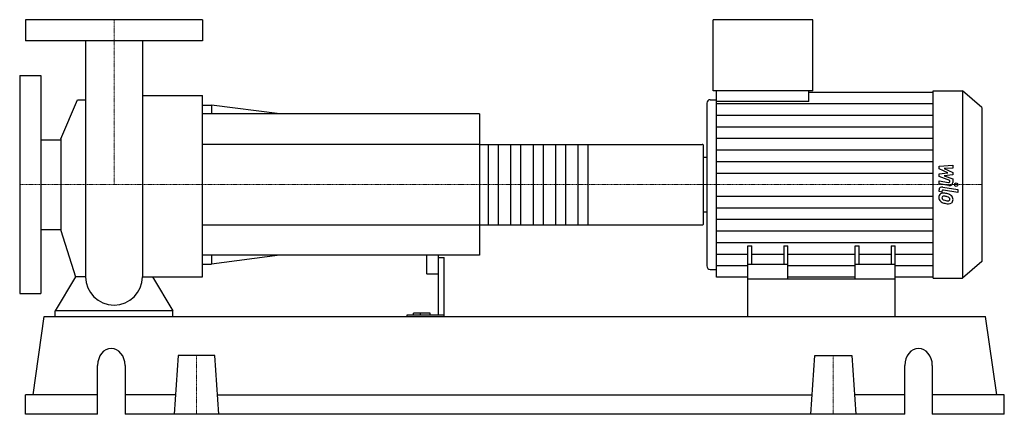
# Model space of a CAD drawing. Extents: x -80 to 755, y 0 to 335.
import ezdxf

# ---------------------------------------------------------------- set-up
doc = ezdxf.new("R2010")
doc.units = 0
doc.linetypes.add('DASHDOT', pattern=[1, 0.5, -0.25, 0, -0.25])
doc.layers.get('0').update_dxf_attribs({"color": 124})
doc.layers.add('CP_AXIS', color=143, linetype='DASHDOT', lineweight=18)
doc.layers.add('CP_DETAL', color=33, linetype='Continuous')

msp = doc.modelspace()

# ---------------------------------------------------------------- linework, layer by layer
at = {"extrusion": (0, 1, 0)}
for p, q in [((75, 335), (-75, 335)), ((-75, 335), (-75, 317)), ((75, 335), (75, 317)), ((508.15, 274.5), (508.15, 335)), ((592.71, 335), (508.15, 335)), ((592.71, 274.5), (592.71, 335)), ((75, 317), (-75, 317)), ((-80, 287.5), (-80, 102.5)), ((-80, 287.5), (-62, 287.5)), ((-62, 287.5), (-62, 102.5)), ((24.15, 270.77), (75, 270.77)), ((592.71, 274.5), (508.15, 274.5)), ((510.87, 265.47), (510.87, 274.5)), ((589.24, 265.47), (589.24, 274.5)), ((589.24, 273.58), (694.6, 273.58)), ((694.6, 274.5), (719.44, 274.5)), ((719.44, 274.5), (719.44, 115.5)), ((736, 260.34), (719.44, 274.5)), ((-45.25, 233.9), (-30.85, 267.01)), ((75, 262.5), (82.71, 262.5)), ((82.71, 262.5), (82.71, 255)), ((140.52, 255), (82.71, 262.5)), ((502.72, 264.08), (502.72, 125.92)), ((505.43, 267.06), (510.87, 267.06)), ((589.24, 265.47), (510.87, 265.47)), ((736, 260.34), (736, 129.66)), ((310, 255), (75, 255)), ((310, 255), (310, 135)), ((-45.25, 233.9), (-45.25, 156.1)), ((-62, 233.05), (-45.25, 233.05)), ((310, 229.15), (498.73, 229.15)), ((500, 161.83), (500, 228.17)), ((500, 218.22), (502.72, 218.22)), ((500, 171.78), (502.72, 171.78)), ((310, 160.85), (498.73, 160.85)), ((-62, 156.95), (-45.25, 156.95)), ((-45.25, 156.1), (-32.6, 116.81)), ((537.5, 115), (537.5, 143.07)), ((537.5, 143.07), (540.97, 143.07)), ((540.97, 127.11), (540.97, 143.07)), ((568.06, 143.07), (568.06, 127.11)), ((568.06, 143.07), (571.53, 143.07)), ((571.53, 115), (571.53, 143.07)), ((628.47, 115), (628.47, 143.07)), ((628.47, 143.07), (631.94, 143.07)), ((631.94, 127.11), (631.94, 143.07)), ((659.03, 143.07), (659.03, 127.11)), ((659.03, 143.07), (662.5, 143.07)), ((662.5, 115), (662.5, 143.07)), ((310, 135), (75, 135)), ((82.71, 135), (82.71, 127.5)), ((140.52, 135), (82.71, 127.5)), ((265, 135), (265, 119.49)), ((275, 135), (275, 84.31)), ((75, 127.5), (82.71, 127.5)), ((275, 132.99), (280, 132.99)), ((280, 83), (280, 132.99)), ((571.53, 127.11), (537.5, 127.11)), ((662.5, 127.11), (628.47, 127.11)), ((736, 129.66), (719.44, 115.5)), ((266, 119.19), (274, 119.19)), ((505.43, 122.94), (510.87, 122.94)), ((537.5, 116.42), (510.87, 116.42)), ((537.5, 83), (537.5, 115)), ((537.5, 115), (662.5, 115)), ((628.47, 116.42), (571.53, 116.42)), ((694.6, 116.42), (662.5, 116.42)), ((662.5, 83), (662.5, 115)), ((694.6, 115.5), (719.44, 115.5)), ((-80, 102.5), (-62, 102.5)), ((-50, 83), (-50, 87.72)), ((50, 87.72), (-50, 87.72)), ((50, 83), (50, 87.72)), ((248.44, 84.31), (248.44, 83)), ((280, 84.31), (248.44, 84.31)), ((253.83, 84.31), (253.83, 85.83)), ((268, 85.83), (253.83, 85.83)), ((260, 84.31), (260, 85.83)), ((268, 84.31), (268, 85.83)), ((-68.54, 16.6), (-59.15, 83)), ((-59.15, 83), (739.15, 83)), ((748.54, 16.6), (739.15, 83)), ((54.42, 49.8), (51, 0)), ((85.58, 49.8), (54.42, 49.8)), ((89, 0), (85.58, 49.8)), ((591, 0), (594.42, 49.8)), ((594.42, 49.8), (625.58, 49.8)), ((625.58, 49.8), (629, 0)), ((-13.94, 0), (-13.94, 41.5)), ((9.32, 41.5), (9.32, 0)), ((670.68, 0), (670.68, 41.5)), ((693.94, 41.5), (693.94, 0)), ((-13.94, 16.6), (-75, 16.6)), ((-75, 0), (-75, 16.6)), ((52.14, 16.6), (9.32, 16.6)), ((87.86, 16.6), (592.14, 16.6)), ((670.68, 16.6), (627.86, 16.6)), ((755, 16.6), (693.94, 16.6)), ((755, 0), (755, 16.6)), ((-13.94, 0), (-75, 0)), ((670.68, 0), (9.32, 0)), ((755, 0), (693.94, 0))]:
    msp.add_line(p, q, dxfattribs=at)
for p, q in [((-24.15, 317), (-24.15, 116.81)), ((24.15, 317), (24.15, 116.81)), ((75, 116.81), (75, 270.77)), ((694.6, 115.5), (694.6, 274.5)), ((-30.85, 267.01), (-24.15, 267.01)), ((510.87, 116.42), (510.87, 265.47)), ((500, 171.78), (500, 218.22)), ((-32.6, 116.81), (-50, 87.72)), ((-24.15, 116.81), (-32.6, 116.81)), ((24.15, 116.81), (32.6, 116.81)), ((32.6, 116.81), (50, 87.72)), ((32.6, 116.81), (75, 116.81)), ((-50, 83), (50, 83)), ((537.5, 83), (662.5, 83))]:
    msp.add_line(p, q)
for start, end in [(180, 270), (270, 0)]:
    msp.add_arc((0, 116.81), 24.15, start, end)
for centre, major_axis, ratio, start_param, end_param in [((505.43, 264.08), (0, 2.98), 0.912633, 0, 1.570796), ((498.73, 228.17), (-1.27, 0), 0.770243, -3.141593, -1.570796), ((498.73, 161.83), (-1.27, 0), 0.770243, 1.570796, 3.141593), ((505.43, 125.92), (0, 2.98), 0.912633, 1.570796, 3.141593), ((266, 119.49), (-1, 0), 0.302214, 0, 1.570796), ((274, 119.49), (-1, 0), 0.302214, 1.570796, 3.141593), ((-2.31, 41.5), (0, 14.5), 0.801854, -1.570796, 1.570796), ((682.31, 41.5), (0, 14.5), 0.801854, -1.570796, 1.570796)]:
    msp.add_ellipse(centre, major_axis=major_axis, ratio=ratio, start_param=start_param, end_param=end_param)
at = {"layer": 'CP_AXIS'}
for p, q in [((0, 335), (0, 195)), ((-80, 195), (500, 195)), ((736, 195), (500, 195)), ((70, 49.8), (70, 0)), ((610, 49.8), (610, 0))]:
    msp.add_line(p, q, dxfattribs=at)
at = {"layer": 'CP_DETAL'}
for p, q in [((510.87, 263.76), (694.6, 263.76)), ((510.87, 253.93), (694.6, 253.93)), ((510.87, 244.11), (694.6, 244.11)), ((510.87, 234.29), (694.6, 234.29)), ((401.83, 229.15), (401.83, 160.85)), ((510.87, 224.47), (694.6, 224.47)), ((510.87, 214.64), (694.6, 214.64)), ((699.63, 210.55), (711.38, 211.61)), ((699.63, 208.36), (699.63, 210.55)), ((711.38, 209.02), (704.11, 208.61)), ((711.38, 211.61), (711.38, 209.02)), ((510.87, 204.82), (694.6, 204.82)), ((707, 205.03), (699.63, 208.36)), ((699.63, 204.16), (707, 205.03)), ((699.63, 201.96), (699.63, 204.16)), ((708.9, 198.36), (699.63, 201.96)), ((704.11, 208.61), (711.38, 205.36)), ((711.38, 203.4), (704.11, 202.54)), ((704.11, 202.54), (711.38, 200.03)), ((711.38, 205.36), (711.38, 203.4)), ((699.62, 198.21), (707.66, 196.89)), ((699.62, 195.71), (699.62, 198.21)), ((708.08, 194.32), (699.62, 195.71)), ((702.94, 192.91), (715.69, 190.79)), ((708.9, 197.77), (708.9, 198.36)), ((711.38, 200.03), (711.39, 196.66)), ((510.87, 185.18), (694.6, 185.18)), ((699.63, 189.1), (699.63, 190.57)), ((702.11, 188.69), (699.63, 189.1)), ((702.11, 189.46), (702.11, 188.69)), ((715.69, 188.29), (703.35, 190.34)), ((715.69, 190.79), (715.69, 188.29)), ((510.87, 175.36), (694.6, 175.36)), ((510.87, 165.53), (694.6, 165.53)), ((510.87, 155.71), (694.6, 155.71)), ((510.87, 145.89), (694.6, 145.89)), ((510.87, 136.07), (537.5, 136.07)), ((540.97, 136.07), (568.06, 136.07)), ((571.53, 136.07), (628.47, 136.07)), ((631.94, 136.07), (659.03, 136.07)), ((662.5, 136.07), (694.6, 136.07)), ((510.87, 126.24), (537.5, 126.24)), ((571.53, 126.24), (628.47, 126.24)), ((662.5, 126.24), (694.6, 126.24))]:
    msp.add_line(p, q, dxfattribs=at)
at = {"layer": 'CP_DETAL', "extrusion": (0, 1, 0)}
for p, q in [((310, 229.15), (75, 229.15)), ((317.6, 160.85), (317.6, 229.15)), ((325.83, 229.15), (325.83, 160.85)), ((336.6, 160.85), (336.6, 229.15)), ((344.83, 229.15), (344.83, 160.85)), ((355.6, 160.85), (355.6, 229.15)), ((363.83, 229.15), (363.83, 160.85)), ((374.6, 160.85), (374.6, 229.15)), ((382.83, 229.15), (382.83, 160.85)), ((393.6, 160.85), (393.6, 229.15)), ((75, 160.85), (310, 160.85))]:
    msp.add_line(p, q, dxfattribs=at)
at = {"layer": 'CP_DETAL'}
msp.add_circle((714.14, 195), 1.49, dxfattribs=at)
for centre, major_axis, start_param, end_param in [((702.41, 190.57), (-2.79, 0), -1.76271, 0), ((707.86, 197.77), (-1.04, 0), 1.381048, 3.142223), ((708.6, 196.66), (-2.79, 0), 1.381363, 3.143507), ((703.42, 184.47), (-3.94, 0), -0.888066, 0.07402), ((705.48, 184.19), (-5.99, 0), -0.005694, 0.709284), ((703.12, 184.58), (-3.65, 0), -1.685238, -0.928686), ((703.61, 183.89), (-1.48, 0), -0.868231, 0.082654), ((703.15, 189.46), (-1.04, 0), -1.76271, 0), ((707.3, 184.1), (-5.19, 0), 0.073034, 0.213456), ((703.72, 183.58), (-1.84, 0), -1.69184, -0.948198), ((702.69, 175.78), (-13.95, 0), -1.774419, -1.631431), ((703.38, 176.49), (-10.13, 0), -1.782835, -1.626096), ((703.92, 178.76), (-10.29, 0), -2.040088, -1.726581), ((702.52, 171.54), (-15.97, 0), -1.832413, -1.759526), ((706.02, 182.08), (-3.16, 0), -2.402926, -1.770731), ((706.72, 182.7), (-2.16, 0), 3.118806, 3.850139), ((705.91, 182.52), (-5.48, 0), -2.434846, -2.079303), ((705.68, 182.28), (-5.83, 0), 3.129876, 3.86064), ((705.33, 184.12), (-5.82, 0), 0.715624, 1.292562), ((704.3, 183.71), (-2.16, 0), 0.300846, 0.702989), ((704.65, 184.01), (-2.65, 0), 0.717995, 1.131256), ((707.04, 188.89), (-8.84, 0), 1.161172, 1.397368), ((708.76, 193.46), (-17.27, 0), 1.275196, 1.381612), ((707.58, 190.85), (-11.19, 0), 1.385374, 1.544257), ((708.02, 188.84), (-11.82, 0), 1.357597, 1.549131), ((707.33, 182.79), (-1.75, 0), 1.544189, 2.197946), ((707.93, 181.77), (-3.56, 0), 1.522233, 2.215131), ((707.54, 182.43), (-1.3, 0), 2.249588, 2.768489), ((706.91, 182.62), (-1.97, 0), 2.781426, 3.163991), ((707.48, 181.99), (-4.05, 0), 2.266529, 3.207701)]:
    msp.add_ellipse(centre, major_axis=major_axis, ratio=0.854961, start_param=start_param, end_param=end_param, dxfattribs=at)

doc.saveas('drawing.dxf')
